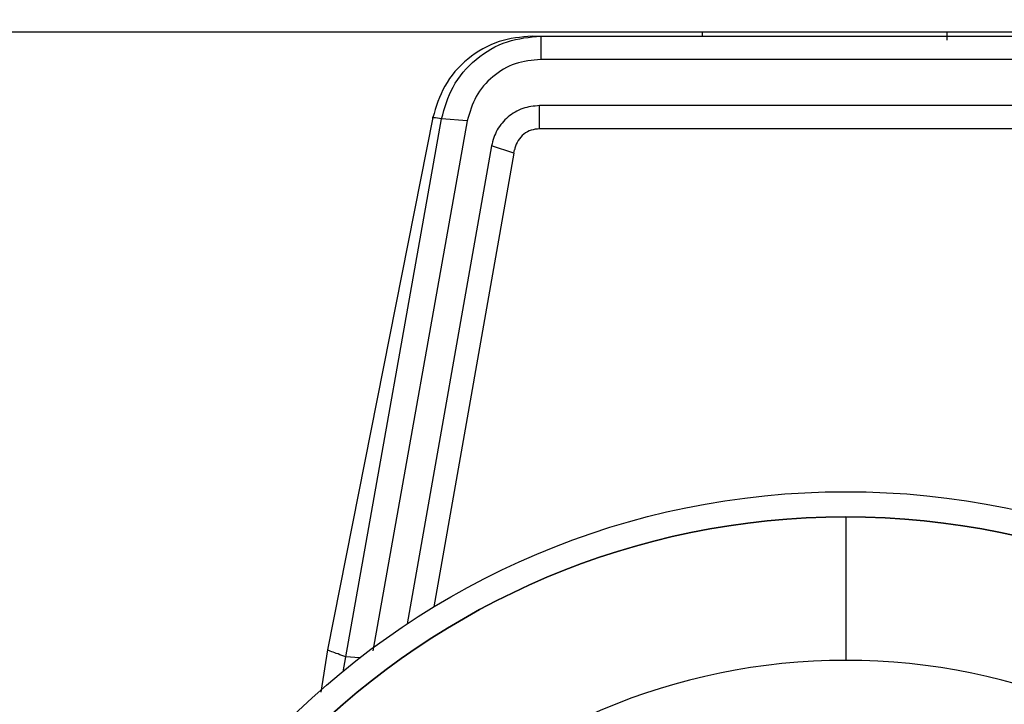
# Model space of a CAD drawing. Units: inches. Extents: x 0.6 to 16.6, y 0.4 to 10.6.
# Drawn here: x 13.7 to 14.5, y 3.5 to 4.1 of the extents above; entities that cross this region are included whole.
import ezdxf

# ---------------------------------------------------------------- set-up
doc = ezdxf.new("R2010")
doc.units = ezdxf.units.IN
doc.header["$MEASUREMENT"] = 0
doc.styles.add('SLDTEXTSTYLE0', font='TXT', dxfattribs={"width": 0.75})
doc.dimstyles.new('SLDDIMSTYLE8', dxfattribs={"dimtxt": 0.125, "dimasz": 0.13, "dimexe": 0, "dimexo": 0.0625, "dimgap": 0.03125, "dimtad": 0, "dimtih": 1, "dimtoh": 1, "dimdec": 6, "dimlfac": 3, "dimrnd": 1e-09, "dimzin": 12, "dimdsep": 46, "dimtxsty": 'SLDTEXTSTYLE0', "dimsah": 1, "dimcen": 0.09, "dimadec": 0, "dimazin": 3, "dimtfac": 1, "dimtdec": 3, "dimtofl": 0, "dimtmove": 0, "dimatfit": 3, "dimfxl": 0, "dimfrac": 2, "dimtolj": 1, "dimtzin": 12, "dimarcsym": 0})

# ---------------------------------------------------------------- blocks, each defined once
blk = doc.blocks.new('SW_SYMBOL_MOD_COM')
at = {"color": 0, "linetype": 'Continuous', "lineweight": 0}
for p, q in [((19.69, 59.06), (19.69, 49.21)), ((-19.69, 19.69), (-9.84, 19.69)), ((49.21, 19.69), (59.06, 19.69)), ((19.69, -19.69), (19.69, -9.84))]:
    blk.add_line(p, q, dxfattribs=at)
blk.add_circle((19.69, 19.69), 19.69, dxfattribs=at)
for start, end in [(90, 180), (270, 0)]:
    blk.add_arc((19.69, 19.69), 19.69, start, end, dxfattribs=at)
for points in [[(19.69, 19.69), (0, 19.69), (19.69, 39.37)], [(19.69, 19.69), (39.37, 19.69), (19.69, 0)]]:
    blk.add_solid(points, dxfattribs=at)
blk = doc.blocks.new('_D_7')
at = {"color": 7, "linetype": 'Continuous', "lineweight": 0}
for p, q in [((12.61663, 4.48556), (11.65359, 4.48556)), ((11.77859, 4.48556), (11.77859, 4.07657)), ((11.68335, 4.05118), (11.64526, 4.05118)), ((11.64526, 4.05118), (11.64526, 3.85274)), ((12.19133, 4.05118), (12.22942, 4.05118)), ((12.22942, 4.05118), (12.22942, 3.85274)), ((11.64526, 3.85274), (11.68335, 3.85274)), ((12.22942, 3.85274), (12.19133, 3.85274)), ((11.84706, 3.67671), (12.06842, 3.67671)), ((11.77859, 3.09209), (11.77859, 3.50043)), ((14.29355, 3.09209), (11.65359, 3.09209))]:
    blk.add_line(p, q, dxfattribs=at)
at = {"color": 7, "linetype": 'Continuous', "lineweight": 18}
for points in [[(11.77859, 4.48556), (11.75859, 4.35556), (11.79859, 4.35556)], [(11.77859, 3.09209), (11.79859, 3.22209), (11.75859, 3.22209)]]:
    blk.add_solid(points, dxfattribs=at)
at = {"color": 7, "linetype": 'Continuous', "lineweight": 18, "xscale": 0.00405556640625, "yscale": 0.00405556640625, "zscale": 0.00405556640625}
blk.add_blockref('SW_SYMBOL_MOD_COM', (11.28967, 3.60624), dxfattribs=at)
at = {"color": 7, "linetype": 'Continuous', "lineweight": 18, "char_height": 0.125, "attachment_point": 1, "style": 'SLDTEXTSTYLE0'}
for s, insert in [('106.18', (11.68335, 4.01388)), ('3', (11.91156, 3.82685)), ('"', (12.08673, 3.75195)), ('4', (11.73638, 3.75004)), ('16', (11.86538, 3.66156))]:
    blk.add_mtext(s, dxfattribs=dict(at, insert=insert))

msp = doc.modelspace()

# ---------------------------------------------------------------- linework, layer by layer
at = {"color": 7, "linetype": 'Continuous', "lineweight": 25}
for p, q in [((12.61886658, 4.06650015), (16.06823251, 4.06650015)), ((14.23200099, 4.06650015), (14.23200099, 4.06321931)), ((14.42239561, 4.05993847), (14.42247651, 4.06650015)), ((14.09981447, 4.06321931), (14.10651802, 4.06321931)), ((14.10651802, 4.06321271), (14.10651728, 4.04505936)), ((14.10651802, 4.06321931), (14.58058182, 4.06321931)), ((14.58058181, 4.04505936), (14.10651728, 4.04505936)), ((14.58162998, 4.00912515), (14.10546911, 4.00912515)), ((14.10546911, 3.99104083), (14.10546911, 4.00912515)), ((14.02258113, 3.99978064), (13.94058814, 3.58579516)), ((13.95488878, 3.58040426), (14.02936503, 3.9988242)), ((14.04938038, 3.99733673), (13.9759233, 3.58507024)), ((14.04938038, 3.99733673), (14.02934789, 3.99882985)), ((14.58162998, 3.99104083), (14.10546911, 3.99104083)), ((14.06813579, 3.97789166), (14.00257366, 3.60607036)), ((14.08560972, 3.97208919), (14.02340281, 3.61929627)), ((14.08560972, 3.97208919), (14.06813579, 3.97789166)), ((14.08560972, 3.97208919), (14.08608313, 3.97477406)), ((13.94058932, 3.58580131), (13.93548629, 3.55305316)), ((13.95292317, 3.56881643), (13.95488878, 3.58040426))]:
    msp.add_line(p, q, dxfattribs=at)
at = {"color": 8, "linetype": 'Continuous', "lineweight": 25}
msp.add_line((13.96563934, 3.57955714), (13.95488878, 3.58040426), dxfattribs=at)
at = {"color": 7, "linetype": 'Continuous', "lineweight": 25}
for radius in [0.6167979, 0.59711286]:
    msp.add_circle((14.34354955, 3.0920907), radius, dxfattribs=at)
for radius, start, end in [(0.59711286, 90, 270), (0.59711286, 270, 90), (0.4855643, 90, 270), (0.4855643, 270, 90)]:
    msp.add_arc((14.34354955, 3.0920907), radius, start, end, dxfattribs=at)
for points, knots in [([(14.0998184, 4.06321931), (14.09106571, 4.06236818), (14.07301357, 4.06061274), (14.04890928, 4.04647367), (14.03035285, 4.02557436), (14.02511308, 4.00820365), (14.0225721, 3.99977989)], [0, 0, 0, 0, 0.242380667, 0.499902473, 0.757482538, 1, 1, 1, 1]), ([(14.02936503, 3.9988242), (14.03178155, 4.00734283), (14.03676493, 4.02491014), (14.05523036, 4.04617082), (14.07946319, 4.06056883), (14.0976859, 4.06235406), (14.10651789, 4.06321931)], [0, 0, 0, 0, 0.242567875, 0.500228388, 0.757775986, 1, 1, 1, 1]), ([(14.10651728, 4.04505936), (14.09975678, 4.04436834), (14.08623335, 4.04298605), (14.06850452, 4.03235652), (14.05494611, 4.01681662), (14.05123649, 4.00383305), (14.04938038, 3.99733673)], [0, 0, 0, 0, 0.249917424, 0.499925125, 0.749787836, 1, 1, 1, 1]), ([(14.10546911, 4.00912515), (14.10104784, 4.00866251), (14.09220328, 4.00773701), (14.08059798, 4.00079053), (14.07176845, 3.99060537), (14.069346, 3.9821272), (14.06813579, 3.97789166)], [0, 0, 0, 0, 0.250129393, 0.500373949, 0.750395797, 1, 1, 1, 1]), ([(14.10546911, 3.99104083), (14.10328636, 3.99082926), (14.09892503, 3.99040651), (14.09307145, 3.98709473), (14.08857778, 3.9821752), (14.08664953, 3.97767582), (14.08615538, 3.9751442), (14.08608313, 3.97477406)], [0, 0, 0, 0, 0.238217926, 0.475979513, 0.717106932, 0.958639943, 1, 1, 1, 1]), ([(14.34354955, 3.68920356), (14.34354955, 3.6785825), (14.34354955, 3.6561543), (14.34354955, 3.61809305), (14.34354955, 3.59345029), (14.34354955, 3.577655)], [0, 0, 0, 0, 0.244121418, 0.515504212, 1, 1, 1, 1]), ([(13.95488878, 3.58040426), (13.95073193, 3.58196761), (13.9424329, 3.58508881), (13.94120353, 3.58556393), (13.94058994, 3.58580108)], [0, 0, 0, 0, 0.500884542, 1, 1, 1, 1])]:
    msp.add_open_spline(points, degree=3, knots=knots, dxfattribs=at)
at = {"color": 8, "linetype": 'Continuous', "lineweight": 25}
msp.add_open_spline([(14.02936503, 3.9988242), (14.02488838, 3.99945401), (14.02038193, 4.00008803), (14.02260163, 3.99977574), (14.02261631, 3.99977367)], degree=3, knots=[0, 0, 0, 0, 0.993385466, 1, 1, 1, 1], dxfattribs=at)

# ---------------------------------------------------------------- dimensions: what is measured, and where the dimension line sits
at = {"color": 7, "linetype": 'Continuous', "lineweight": 18}
dim = msp.add_linear_dim(base=(11.77858953, 4.48555527), p1=(14.34354955, 3.0920907), p2=(12.66663288, 4.48555527), angle=90, text='<MOD-COM><>', dimstyle='SLDDIMSTYLE8', dxfattribs=at)
dim.commit()
dim.dimension.update_dxf_attribs({"geometry": '_D_7', "text_midpoint": (11.77858953, 3.78849905), "dimtype": 160})

doc.saveas('drawing.dxf')
